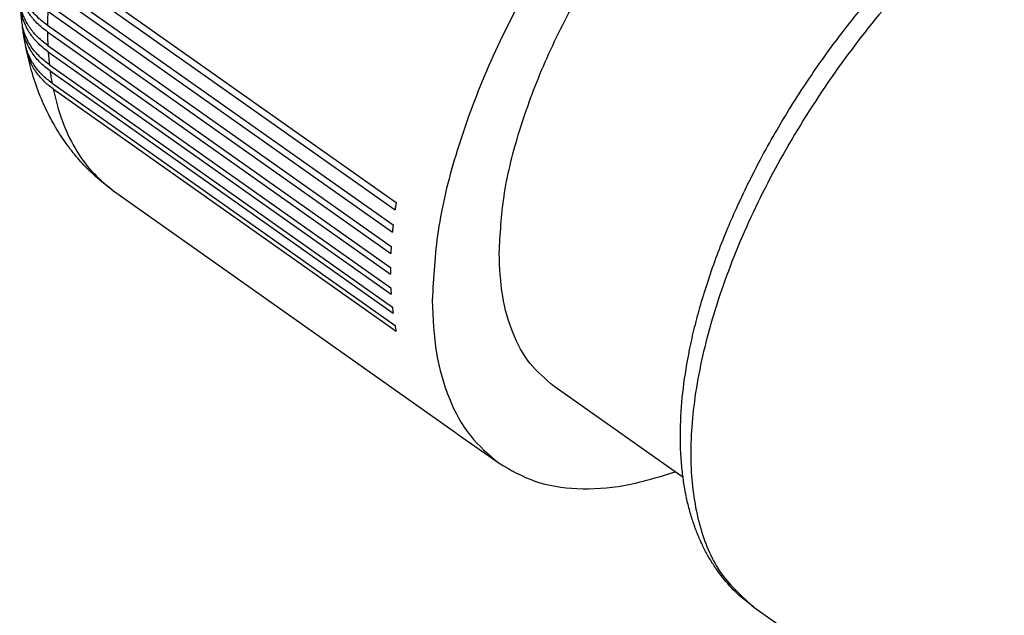
# Model space of a CAD drawing. Units: millimetres. Extents: x -79 to 131, y -93 to 204.
# Drawn here: x 38 to 59, y 13 to 26 of the extents above; entities that cross this region are included whole.
import ezdxf

# ---------------------------------------------------------------- set-up
doc = ezdxf.new("R2010")
doc.units = ezdxf.units.MM

# ---------------------------------------------------------------- blocks, each defined once
blk = doc.blocks.new('PE_1664_SV__2', base_point=(76.708, -25.257))
at = {"color": 7, "linetype": 'Continuous'}
for p, q in [((78.124, 53.746), (92.62, 43.496)), ((78.077, 53.433), (92.572, 43.183)), ((77.964, 52.496), (92.459, 42.246)), ((77.995, 52.8), (92.491, 42.55)), ((77.915, 51.882), (92.41, 41.632)), ((77.899, 51.588), (92.394, 41.338)), ((77.882, 50.996), (92.378, 40.746)), ((77.882, 50.713), (92.378, 40.463)), ((77.899, 50.143), (92.394, 39.893)), ((77.915, 49.872), (92.41, 39.622)), ((77.964, 49.327), (92.459, 39.077)), ((77.995, 49.068), (92.491, 38.818)), ((78.077, 48.55), (92.572, 38.3)), ((78.124, 48.305), (92.62, 38.055)), ((80.634, 44.02), (95.13, 33.77)), ((104.743, 31.871), (99.277, 35.736)), ((95.2, 33.72), (96.967, 32.47)), ((107.73, 26.39), (122.033, 16.276))]:
    blk.add_line(p, q, dxfattribs=at)
for points, knots in [([(122.082, 67.987), (121.498, 68.311), (120.277, 68.986), (118.026, 69.148), (115.578, 68.74), (112.946, 67.726), (110.219, 66.166), (107.47, 64.1), (104.786, 61.596), (102.252, 58.731), (99.948, 55.596), (97.948, 52.291), (96.311, 48.921), (95.108, 45.593), (94.313, 42.413), (94.199, 40.336), (94.145, 39.354)], [0, 0, 0, 0, 1.983304, 4.142809, 6.598284, 9.401003, 12.548361, 16.000474, 19.692332, 23.542449, 27.459603, 31.348667, 35.116135, 38.675773, 41.954889, 44.902041, 44.902041, 44.902041, 44.902041]), ([(96.974, 41.354), (97.018, 42.156), (97.111, 43.85), (97.759, 46.446), (98.741, 49.162), (100.077, 51.911), (101.709, 54.609), (103.589, 57.167), (105.658, 59.505), (107.848, 61.549), (110.091, 63.235), (112.317, 64.508), (114.464, 65.335), (116.462, 65.669), (118.3, 65.536), (119.296, 64.985), (119.773, 64.721)], [0, 0, 0, 0, 2.405147, 5.081207, 7.986199, 11.060799, 14.234633, 17.431391, 20.573441, 23.586336, 26.403578, 28.972112, 31.259387, 33.263281, 35.025636, 36.644194, 36.644194, 36.644194, 36.644194]), ([(107.73, 26.39), (107.521, 26.55), (107.068, 26.896), (106.58, 27.422), (106.21, 27.902), (105.956, 28.282), (105.718, 28.693), (105.5, 29.132), (105.302, 29.602), (105.122, 30.115), (104.968, 30.659), (104.839, 31.243), (104.737, 31.87), (104.663, 32.57), (104.627, 33.313), (104.633, 34.349), (104.737, 35.673), (104.965, 37.055), (105.23, 38.231), (105.493, 39.214), (105.809, 40.231), (106.177, 41.274), (106.576, 42.284), (107.011, 43.289), (107.485, 44.292), (108.026, 45.351), (108.604, 46.393), (109.239, 47.459), (109.891, 48.478), (110.592, 49.501), (111.311, 50.485), (112.055, 51.438), (112.834, 52.376), (113.866, 53.541), (115.195, 54.904), (116.787, 56.338), (118.379, 57.587), (119.951, 58.647), (121.524, 59.535), (123.043, 60.218), (124.489, 60.701), (125.794, 60.984), (126.989, 61.099), (127.884, 61.078), (128.555, 60.997), (129.022, 60.91), (129.469, 60.796), (129.783, 60.694), (129.974, 60.623), (130.031, 60.601), (130.059, 60.59)], [0, 0, 0, 0, 0.786895, 1.709058, 2.13971, 2.606098, 3.077683, 3.562637, 4.076717, 4.606796, 5.193287, 5.772052, 6.400397, 7.098074, 7.88177, 8.630317, 10.204695, 11.860927, 12.828676, 13.820336, 14.910497, 16.025057, 17.13821, 18.166604, 19.309182, 20.466199, 21.733435, 22.882971, 24.187667, 25.362291, 26.603615, 27.841612, 28.991147, 30.258383, 32.510904, 34.698933, 36.679973, 38.576433, 40.38199, 42.092841, 43.563225, 44.95003, 46.088246, 47.158452, 47.62726, 48.114991, 48.581379, 49.012031, 49.103063, 49.193815, 49.193815, 49.193815, 49.193815]), ([(130.02, 60.563), (129.339, 60.71), (127.883, 61.026), (125.488, 60.627), (122.937, 59.7), (120.274, 58.19), (117.592, 56.178), (114.975, 53.72), (112.514, 50.903), (110.292, 47.821), (108.386, 44.58), (106.859, 41.291), (105.763, 38.064), (105.137, 35.009), (104.997, 32.216), (105.371, 29.792), (106.224, 27.739), (107.243, 26.826), (107.73, 26.39)], [0, 0, 0, 0, 2.073738, 4.434792, 7.144766, 10.204824, 13.57459, 17.186071, 20.953443, 24.78061, 28.567743, 32.217499, 35.641455, 38.767386, 41.548474, 43.976249, 46.098692, 48.037383, 48.037383, 48.037383, 48.037383]), ([(77.882, 50.996), (77.8, 51.057), (77.623, 51.188), (77.387, 51.411), (77.177, 51.654), (76.957, 51.979), (76.754, 52.414), (76.725, 52.786), (76.711, 52.967)], [0, 0, 0, 0, 0.307682, 0.659576, 0.970961, 1.270445, 1.838629, 2.381178, 2.381178, 2.381178, 2.381178]), ([(77.882, 50.713), (77.786, 50.785), (77.611, 50.916), (77.415, 51.108), (77.28, 51.26), (77.182, 51.384), (77.096, 51.507), (77.015, 51.638), (76.946, 51.767), (76.883, 51.904), (76.831, 52.038), (76.774, 52.221), (76.724, 52.453), (76.715, 52.643), (76.711, 52.74)], [0, 0, 0, 0, 0.361297, 0.655355, 0.821682, 0.968373, 1.130053, 1.272563, 1.430029, 1.569189, 1.723926, 1.860022, 2.144289, 2.432217, 2.432217, 2.432217, 2.432217]), ([(77.899, 50.143), (77.814, 50.206), (77.646, 50.331), (77.455, 50.512), (77.317, 50.663), (77.221, 50.78), (77.137, 50.895), (77.033, 51.055), (76.923, 51.258), (76.84, 51.47), (76.789, 51.645), (76.761, 51.774), (76.74, 51.909), (76.734, 51.997), (76.73, 52.045)], [0, 0, 0, 0, 0.31587, 0.628076, 0.78901, 0.927279, 1.08217, 1.217213, 1.498359, 1.773359, 1.900704, 2.04318, 2.168158, 2.309986, 2.309986, 2.309986, 2.309986]), ([(77.915, 49.872), (77.836, 49.93), (77.67, 50.054), (77.481, 50.234), (77.34, 50.39), (77.245, 50.508), (77.161, 50.625), (77.056, 50.788), (76.945, 50.997), (76.841, 51.268), (76.771, 51.54), (76.753, 51.726), (76.744, 51.812)], [0, 0, 0, 0, 0.292271, 0.622158, 0.782644, 0.92175, 1.07638, 1.214549, 1.503623, 1.783993, 2.084202, 2.342574, 2.342574, 2.342574, 2.342574]), ([(76.805, 51.133), (76.799, 51.189), (76.787, 51.3), (76.771, 51.47), (76.756, 51.64), (76.748, 51.755), (76.744, 51.812)], [0, 0, 0, 0, 0.167865, 0.3366541, 0.5096938, 0.6812422, 0.6812422, 0.6812422, 0.6812422]), ([(77.899, 51.588), (77.895, 51.489), (77.886, 51.291), (77.884, 51.094), (77.882, 50.996)], [0, 0, 0, 0, 0.2985294, 0.5931766, 0.5931766, 0.5931766, 0.5931766]), ([(77.964, 49.327), (77.808, 49.449), (77.505, 49.686), (77.203, 50.067), (77.022, 50.386), (76.916, 50.637), (76.842, 50.882), (76.817, 51.054), (76.805, 51.133)], [0, 0, 0, 0, 0.591416, 1.151799, 1.443889, 1.687993, 1.969922, 2.209149, 2.209149, 2.209149, 2.209149]), ([(76.834, 50.895), (76.832, 50.916), (76.827, 50.957), (76.823, 50.998), (76.821, 51.018)], [0, 0, 0, 0, 0.062074, 0.1240846, 0.1240846, 0.1240846, 0.1240846]), ([(77.995, 49.068), (77.922, 49.123), (77.765, 49.239), (77.553, 49.439), (77.362, 49.657), (77.149, 49.958), (76.939, 50.364), (76.869, 50.719), (76.834, 50.895)], [0, 0, 0, 0, 0.275363, 0.583965, 0.871008, 1.14524, 1.689238, 2.225541, 2.225541, 2.225541, 2.225541]), ([(76.938, 50.234), (76.928, 50.289), (76.909, 50.397), (76.882, 50.561), (76.857, 50.727), (76.842, 50.839), (76.834, 50.895)], [0, 0, 0, 0, 0.1658063, 0.3307837, 0.4993439, 0.668963, 0.668963, 0.668963, 0.668963]), ([(77.882, 50.713), (77.884, 50.617), (77.886, 50.427), (77.895, 50.237), (77.899, 50.143)], [0, 0, 0, 0, 0.2869791, 0.5700763, 0.5700763, 0.5700763, 0.5700763]), ([(78.077, 48.55), (78.007, 48.602), (77.86, 48.711), (77.659, 48.895), (77.475, 49.097), (77.322, 49.301), (77.188, 49.521), (77.078, 49.749), (76.991, 49.991), (76.956, 50.153), (76.938, 50.234)], [0, 0, 0, 0, 0.259844, 0.550448, 0.815212, 1.077853, 1.315029, 1.586687, 1.83516, 2.084448, 2.084448, 2.084448, 2.084448]), ([(76.985, 49.991), (76.981, 50.011), (76.973, 50.053), (76.966, 50.095), (76.963, 50.117)], [0, 0, 0, 0, 0.0621678, 0.1277127, 0.1277127, 0.1277127, 0.1277127]), ([(80.596, 44.048), (80.363, 44.228), (79.927, 44.568), (79.349, 45.148), (78.817, 45.778), (78.337, 46.476), (77.897, 47.26), (77.516, 48.12), (77.2, 49.042), (77.055, 49.683), (76.985, 49.991)], [0, 0, 0, 0, 0.882411, 1.65769, 2.451099, 3.352135, 4.195685, 5.14507, 6.168822, 7.115361, 7.115361, 7.115361, 7.115361]), ([(78.124, 48.305), (78.046, 48.363), (77.902, 48.471), (77.71, 48.651), (77.536, 48.841), (77.383, 49.045), (77.245, 49.269), (77.132, 49.504), (77.041, 49.749), (77.003, 49.914), (76.985, 49.991)], [0, 0, 0, 0, 0.291935, 0.540264, 0.787804, 1.064207, 1.303101, 1.576478, 1.846638, 2.083845, 2.083845, 2.083845, 2.083845]), ([(77.915, 49.872), (77.921, 49.78), (77.935, 49.598), (77.954, 49.417), (77.964, 49.327)], [0, 0, 0, 0, 0.2754797, 0.5471299, 0.5471299, 0.5471299, 0.5471299]), ([(77.995, 49.068), (78.007, 48.981), (78.032, 48.808), (78.062, 48.636), (78.077, 48.55)], [0, 0, 0, 0, 0.2641925, 0.5246664, 0.5246664, 0.5246664, 0.5246664]), ([(78.124, 48.305), (78.235, 47.853), (78.449, 46.982), (79.009, 45.801), (79.717, 44.784), (80.332, 44.272), (80.634, 44.02)], [0, 0, 0, 0, 1.392114, 2.68394, 3.900379, 5.074859, 5.074859, 5.074859, 5.074859]), ([(80.634, 44.02), (80.628, 44.025), (80.615, 44.034), (80.602, 44.043), (80.596, 44.048)], [0, 0, 0, 0, 0.02368427, 0.04737904, 0.04737904, 0.04737904, 0.04737904]), ([(92.62, 43.496), (92.612, 43.443), (92.595, 43.339), (92.58, 43.235), (92.572, 43.183)], [0, 0, 0, 0, 0.1584112, 0.3159495, 0.3159495, 0.3159495, 0.3159495]), ([(92.491, 42.55), (92.485, 42.499), (92.474, 42.398), (92.464, 42.297), (92.459, 42.246)], [0, 0, 0, 0, 0.1530071, 0.3051163, 0.3051163, 0.3051163, 0.3051163]), ([(92.41, 41.632), (92.407, 41.583), (92.401, 41.485), (92.397, 41.387), (92.394, 41.338)], [0, 0, 0, 0, 0.1474728, 0.2940318, 0.2940318, 0.2940318, 0.2940318]), ([(99.277, 35.736), (98.925, 36.036), (98.2, 36.658), (97.491, 38.001), (97.045, 39.59), (96.998, 40.744), (96.974, 41.354)], [0, 0, 0, 0, 1.376284, 2.843721, 4.470816, 6.295628, 6.295628, 6.295628, 6.295628]), ([(92.378, 40.746), (92.378, 40.698), (92.377, 40.604), (92.378, 40.51), (92.378, 40.463)], [0, 0, 0, 0, 0.1418671, 0.2828148, 0.2828148, 0.2828148, 0.2828148]), ([(92.394, 39.893), (92.397, 39.848), (92.401, 39.757), (92.407, 39.667), (92.41, 39.622)], [0, 0, 0, 0, 0.1362563, 0.2715993, 0.2715993, 0.2715993, 0.2715993]), ([(94.145, 39.354), (94.175, 38.606), (94.232, 37.193), (94.779, 35.246), (95.647, 33.599), (96.537, 32.838), (96.967, 32.47)], [0, 0, 0, 0, 2.236037, 4.229802, 6.027928, 7.714361, 7.714361, 7.714361, 7.714361]), ([(92.459, 39.077), (92.464, 39.034), (92.474, 38.947), (92.485, 38.861), (92.491, 38.818)], [0, 0, 0, 0, 0.1307151, 0.2605361, 0.2605361, 0.2605361, 0.2605361]), ([(92.572, 38.3), (92.58, 38.259), (92.595, 38.177), (92.612, 38.095), (92.62, 38.055)], [0, 0, 0, 0, 0.1253274, 0.2497943, 0.2497943, 0.2497943, 0.2497943]), ([(95.13, 33.77), (95.141, 33.762), (95.165, 33.745), (95.188, 33.728), (95.2, 33.72)], [0, 0, 0, 0, 0.04295436, 0.08590671, 0.08590671, 0.08590671, 0.08590671]), ([(96.967, 32.47), (97.459, 32.187), (98.474, 31.601), (100.318, 31.331), (102.339, 31.467), (103.693, 31.886), (104.408, 32.107)], [0, 0, 0, 0, 1.688382, 3.488824, 5.485494, 7.725084, 7.725084, 7.725084, 7.725084])]:
    blk.add_open_spline(points, degree=3, knots=knots, dxfattribs=at)
blk = doc.blocks.new('Assonometria1', base_point=(138.516, 30))
blk.add_blockref('PE_1664_SV__2', (76.708, -25.257))

msp = doc.modelspace()

# ---------------------------------------------------------------- block references
at = {"xscale": 0.5, "yscale": 0.5, "zscale": 0.5}
msp.add_blockref('Assonometria1', (69.258, 15), dxfattribs=at)

doc.saveas('drawing.dxf')
